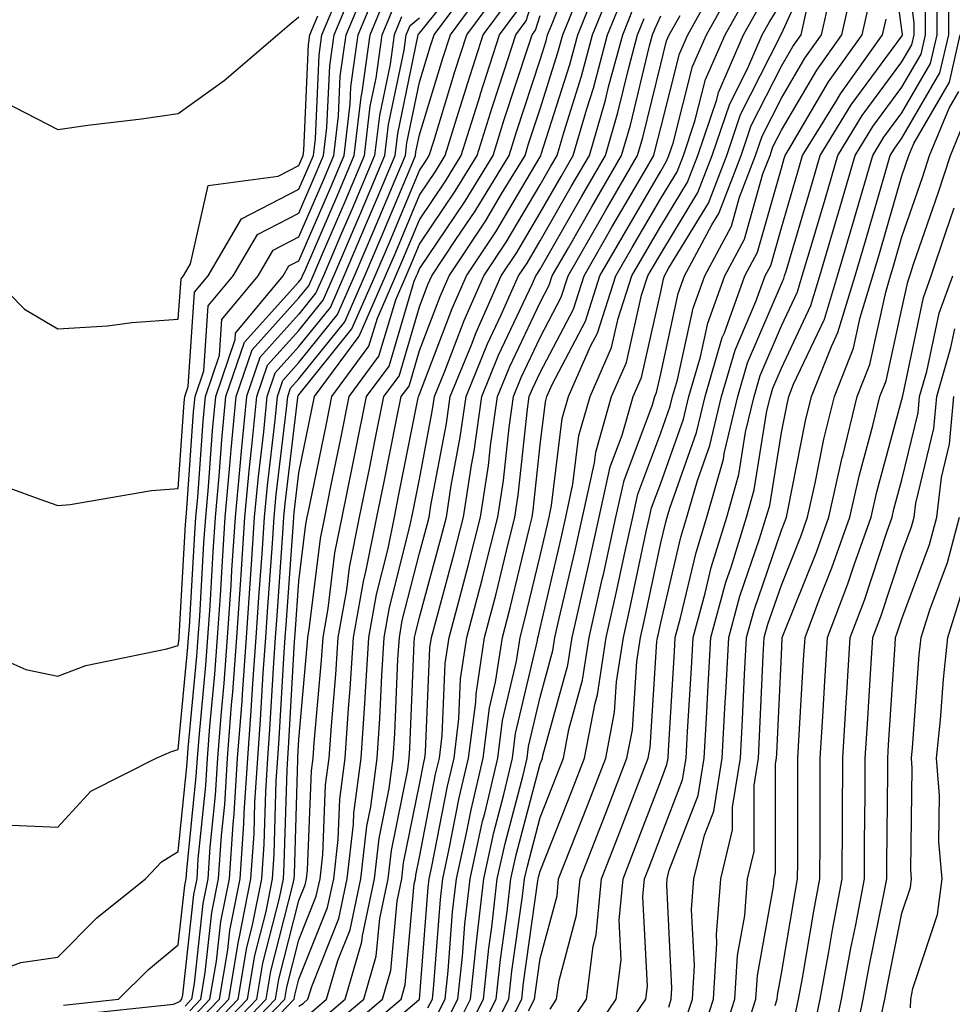
# Model space of a CAD drawing. Units: inches. Extents: x 997523 to 1000163, y 7247738 to 7250378.
# Drawn here: x 998575 to 998652, y 7250002 to 7250083 of the extents above; entities that cross this region are included whole.
import ezdxf

# ---------------------------------------------------------------- set-up
doc = ezdxf.new("R2010")
doc.units = ezdxf.units.IN
doc.header["$MEASUREMENT"] = 0
doc.layers.add('Contour_99757247', color=7, linetype='Continuous', true_color=0xc49a32)

msp = doc.modelspace()

# ---------------------------------------------------------------- linework, layer by layer
at = {"layer": 'Contour_99757247'}
for points in [[(998624.202, 7249998.072, 3063), (998626.819, 7250001.92, 3063), (998626.956, 7250003.014, 3063), (998626.566, 7250010.436, 3063), (998626.702, 7250011.92, 3063), (998627.083, 7250012.887, 3063), (998628.05, 7250015.426, 3063), (998629.857, 7250020.113, 3063), (998630.15, 7250021.92, 3063), (998630.276, 7250024.147, 3063), (998630.589, 7250029.381, 3063), (998630.726, 7250031.92, 3063), (998631.741, 7250035.611, 3063), (998632.239, 7250037.731, 3063), (998633.519, 7250041.92, 3063), (998634.525, 7250045.445, 3063), (998635.091, 7250048.961, 3063), (998635.784, 7250051.92, 3063), (998636.302, 7250053.668, 3063), (998638.05, 7250057.77, 3063), (998639.378, 7250060.592, 3063), (998639.788, 7250061.92, 3063), (998640.511, 7250064.381, 3063), (998641.673, 7250068.297, 3063), (998642.728, 7250071.92, 3063), (998644.749, 7250075.221, 3063), (998648.05, 7250079.693, 3063), (998648.87, 7250081.1, 3063), (998649.056, 7250081.92, 3063), (998649.056, 7250082.926, 3063), (998648.05, 7250091.09, 3063)], [(998621.8, 7249998.17, 3064), (998624.349, 7250001.92, 3064), (998624.778, 7250005.192, 3064), (998624.603, 7250008.473, 3064), (998624.925, 7250011.92, 3064), (998625.804, 7250014.166, 3064), (998628.05, 7250020.055, 3064), (998628.568, 7250021.402, 3064), (998628.655, 7250021.92, 3064), (998628.685, 7250022.555, 3064), (998629.193, 7250030.777, 3064), (998629.251, 7250031.92, 3064), (998629.7, 7250033.57, 3064), (998630.98, 7250038.99, 3064), (998631.868, 7250041.92, 3064), (998633.245, 7250046.725, 3064), (998633.323, 7250047.193, 3064), (998634.437, 7250051.92, 3064), (998635.257, 7250054.713, 3064), (998638.05, 7250061.266, 3064), (998638.265, 7250061.705, 3064), (998638.323, 7250061.92, 3064), (998638.441, 7250062.311, 3064), (998640.55, 7250069.42, 3064), (998641.273, 7250071.92, 3064), (998643.851, 7250076.119, 3064), (998648.05, 7250081.822, 3064), (998648.089, 7250081.881, 3064), (998648.099, 7250081.92, 3064), (998648.099, 7250081.969, 3064), (998648.05, 7250082.33, 3064), (998646.907, 7250090.777, 3064)], [(998592.552, 7249997.418, 3084), (998596.878, 7250001.92, 3084), (998597.054, 7250002.916, 3084), (998598.05, 7250006.842, 3084), (998599.495, 7250010.475, 3084), (998599.808, 7250011.92, 3084), (998600.032, 7250013.902, 3084), (998600.267, 7250019.703, 3084), (998600.569, 7250021.92, 3084), (998600.745, 7250024.615, 3084), (998601.116, 7250028.854, 3084), (998601.312, 7250031.92, 3084), (998602.015, 7250035.885, 3084), (998602.239, 7250037.731, 3084), (998603.079, 7250041.92, 3084), (998603.919, 7250046.051, 3084), (998604.349, 7250048.219, 3084), (998605.101, 7250051.92, 3084), (998606.351, 7250053.619, 3084), (998608.05, 7250059.352, 3084), (998608.753, 7250061.217, 3084), (998609.075, 7250061.92, 3084), (998611.068, 7250064.938, 3084), (998612.669, 7250067.301, 3084), (998615.472, 7250071.92, 3084), (998616.087, 7250073.883, 3084), (998618.05, 7250079.85, 3084), (998618.548, 7250081.422, 3084), (998618.675, 7250081.92, 3084), (998619.105, 7250082.975, 3084), (998621.321, 7250088.649, 3084)], [(998612.269, 7249997.701, 3070), (998614.407, 7250001.92, 3070), (998614.759, 7250005.211, 3070), (998615.325, 7250009.195, 3070), (998615.628, 7250011.92, 3070), (998616.068, 7250013.902, 3070), (998618.05, 7250021.451, 3070), (998618.187, 7250021.783, 3070), (998618.235, 7250021.92, 3070), (998618.275, 7250022.145, 3070), (998620.345, 7250029.625, 3070), (998620.696, 7250031.92, 3070), (998621.468, 7250035.338, 3070), (998622.064, 7250037.906, 3070), (998622.952, 7250041.92, 3070), (998623.87, 7250046.1, 3070), (998624.857, 7250048.727, 3070), (998625.765, 7250051.92, 3070), (998626.468, 7250053.502, 3070), (998628.05, 7250060.611, 3070), (998628.284, 7250061.686, 3070), (998628.372, 7250061.92, 3070), (998628.734, 7250062.604, 3070), (998632.005, 7250067.965, 3070), (998633.519, 7250071.92, 3070), (998634.661, 7250075.309, 3070), (998637.972, 7250081.842, 3070), (998638.001, 7250081.92, 3070), (998638.05, 7250081.998, 3070), (998641.146, 7250088.824, 3070)], [(998569.417, 7250031.92, 3099), (998575.413, 7250029.283, 3099), (998578.05, 7250028.717, 3099), (998580.374, 7250029.596, 3099), (998587.112, 7250030.983, 3099), (998588.05, 7250031.256, 3099), (998588.109, 7250031.861, 3099), (998588.109, 7250031.92, 3099), (998588.118, 7250031.988, 3099), (998588.655, 7250041.315, 3099), (998588.694, 7250041.92, 3099), (998588.763, 7250042.633, 3099), (998589.319, 7250050.651, 3099), (998589.446, 7250051.92, 3099), (998590.169, 7250054.039, 3099), (998590.54, 7250059.43, 3099), (998592.601, 7250061.92, 3099), (998594.612, 7250065.358, 3099), (998598.05, 7250067.135, 3099), (998599.495, 7250070.475, 3099), (998600.101, 7250071.92, 3099), (998600.374, 7250074.244, 3099), (998600.609, 7250079.361, 3099), (998600.96, 7250081.92, 3099), (998603.06, 7250086.91, 3099)], [(998589.398, 7250000.572, 3092), (998590.677, 7250001.92, 3092), (998591.224, 7250005.094, 3092), (998591.585, 7250008.385, 3092), (998592.288, 7250011.92, 3092), (998592.591, 7250016.461, 3092), (998592.679, 7250017.291, 3092), (998592.972, 7250021.92, 3092), (998593.333, 7250026.637, 3092), (998593.362, 7250027.233, 3092), (998593.714, 7250031.92, 3092), (998593.978, 7250035.992, 3092), (998594.124, 7250037.994, 3092), (998594.378, 7250041.92, 3092), (998594.691, 7250045.279, 3092), (998595.13, 7250049, 3092), (998595.413, 7250051.92, 3092), (998596.087, 7250053.883, 3092), (998598.05, 7250056.07, 3092), (998600.657, 7250059.313, 3092), (998601.79, 7250061.92, 3092), (998603.665, 7250066.305, 3092), (998604.554, 7250068.424, 3092), (998606.028, 7250071.92, 3092), (998606.243, 7250073.727, 3092), (998607.923, 7250081.793, 3092), (998607.943, 7250081.92, 3092), (998607.972, 7250081.998, 3092), (998608.05, 7250082.057, 3092), (998612.444, 7250087.526, 3092)], [(998598.05, 7250001.363, 3082), (998598.392, 7250001.578, 3082), (998598.802, 7250001.92, 3082), (998599.114, 7250002.985, 3082), (998601.36, 7250008.61, 3082), (998602.064, 7250011.92, 3082), (998602.581, 7250016.451, 3082), (998602.61, 7250017.36, 3082), (998603.216, 7250021.92, 3082), (998603.519, 7250026.451, 3082), (998603.558, 7250027.428, 3082), (998603.841, 7250031.92, 3082), (998604.476, 7250035.494, 3082), (998605.452, 7250039.322, 3082), (998605.97, 7250041.92, 3082), (998606.321, 7250043.649, 3082), (998607.952, 7250051.822, 3082), (998607.972, 7250051.92, 3082), (998608.001, 7250051.969, 3082), (998608.05, 7250052.115, 3082), (998610.745, 7250059.225, 3082), (998611.946, 7250061.92, 3082), (998614.378, 7250065.592, 3082), (998618.05, 7250071.793, 3082), (998618.099, 7250071.871, 3082), (998618.118, 7250071.92, 3082), (998618.148, 7250072.018, 3082), (998620.501, 7250079.469, 3082), (998621.165, 7250081.92, 3082), (998623.148, 7250086.822, 3082)], [(998608.753, 7250001.217, 3075), (998609.114, 7250001.92, 3075), (998609.241, 7250003.111, 3075), (998609.778, 7250010.192, 3075), (998609.974, 7250011.92, 3075), (998610.521, 7250014.391, 3075), (998611.341, 7250018.629, 3075), (998612.122, 7250021.92, 3075), (998612.708, 7250026.578, 3075), (998612.737, 7250027.233, 3075), (998613.45, 7250031.92, 3075), (998614.407, 7250035.563, 3075), (998615.257, 7250039.127, 3075), (998615.96, 7250041.92, 3075), (998616.243, 7250043.727, 3075), (998617.005, 7250050.875, 3075), (998617.151, 7250051.92, 3075), (998617.405, 7250052.565, 3075), (998618.05, 7250053.912, 3075), (998620.804, 7250059.166, 3075), (998621.693, 7250061.92, 3075), (998624.007, 7250065.963, 3075), (998626.673, 7250070.543, 3075), (998627.474, 7250071.92, 3075), (998627.601, 7250072.369, 3075), (998628.05, 7250074.215, 3075), (998629.612, 7250080.358, 3075), (998630.296, 7250081.92, 3075), (998633.069, 7250086.901, 3075)], [(998573.577, 7250016.393, 3098), (998578.05, 7250016.188, 3098), (998580.794, 7250019.176, 3098), (998586.214, 7250021.92, 3098), (998587.484, 7250022.486, 3098), (998588.05, 7250022.652, 3098), (998588.851, 7250031.119, 3098), (998588.909, 7250031.92, 3098), (998588.968, 7250032.838, 3098), (998589.417, 7250040.553, 3098), (998589.515, 7250041.92, 3098), (998589.661, 7250043.531, 3098), (998590.101, 7250049.869, 3098), (998590.296, 7250051.92, 3098), (998591.468, 7250055.338, 3098), (998591.673, 7250058.297, 3098), (998594.671, 7250061.92, 3098), (998595.911, 7250064.059, 3098), (998598.05, 7250065.152, 3098), (998600.091, 7250069.879, 3098), (998600.95, 7250071.92, 3098), (998601.331, 7250075.201, 3098), (998601.478, 7250078.492, 3098), (998601.956, 7250081.92, 3098), (998603.763, 7250086.207, 3098)], [(998589.788, 7250000.182, 3091), (998591.458, 7250001.92, 3091), (998592.161, 7250006.031, 3091), (998592.337, 7250007.633, 3091), (998593.177, 7250011.92, 3091), (998593.489, 7250016.481, 3091), (998593.519, 7250017.389, 3091), (998593.802, 7250021.92, 3091), (998594.105, 7250025.865, 3091), (998594.232, 7250028.102, 3091), (998594.515, 7250031.92, 3091), (998594.73, 7250035.24, 3091), (998594.993, 7250038.863, 3091), (998595.189, 7250041.92, 3091), (998595.433, 7250044.537, 3091), (998596.077, 7250049.947, 3091), (998596.263, 7250051.92, 3091), (998596.722, 7250053.248, 3091), (998598.05, 7250054.733, 3091), (998601.253, 7250058.717, 3091), (998602.65, 7250061.92, 3091), (998604.271, 7250065.699, 3091), (998606.019, 7250069.889, 3091), (998606.878, 7250071.92, 3091), (998606.995, 7250072.975, 3091), (998608.05, 7250078.004, 3091), (998608.968, 7250081.002, 3091), (998609.261, 7250081.92, 3091), (998612.708, 7250086.578, 3091)], [(998590.189, 7249999.781, 3090), (998592.23, 7250001.92, 3090), (998593.079, 7250006.891, 3090), (998593.099, 7250006.969, 3090), (998594.075, 7250011.92, 3090), (998594.329, 7250015.641, 3090), (998594.407, 7250018.277, 3090), (998594.632, 7250021.92, 3090), (998594.876, 7250025.094, 3090), (998595.091, 7250028.961, 3090), (998595.316, 7250031.92, 3090), (998595.482, 7250034.488, 3090), (998595.862, 7250039.733, 3090), (998595.999, 7250041.92, 3090), (998596.175, 7250043.795, 3090), (998597.015, 7250050.885, 3090), (998597.122, 7250051.92, 3090), (998597.357, 7250052.613, 3090), (998598.05, 7250053.385, 3090), (998601.849, 7250058.121, 3090), (998603.509, 7250061.92, 3090), (998604.866, 7250065.104, 3090), (998607.484, 7250071.354, 3090), (998607.718, 7250071.92, 3090), (998607.757, 7250072.213, 3090), (998608.05, 7250073.619, 3090), (998609.993, 7250079.977, 3090), (998610.618, 7250081.92, 3090), (998613.773, 7250086.197, 3090)], [(998591.761, 7249998.209, 3086), (998595.325, 7250001.92, 3086), (998595.726, 7250004.244, 3086), (998597.552, 7250011.422, 3086), (998597.65, 7250011.92, 3086), (998597.679, 7250012.291, 3086), (998597.952, 7250021.822, 3086), (998597.962, 7250021.92, 3086), (998597.972, 7250021.998, 3086), (998598.05, 7250023.473, 3086), (998598.734, 7250031.236, 3086), (998598.782, 7250031.92, 3086), (998598.939, 7250032.809, 3086), (998599.827, 7250040.143, 3086), (998600.189, 7250041.92, 3086), (998600.735, 7250044.606, 3086), (998601.526, 7250048.443, 3086), (998602.23, 7250051.92, 3086), (998604.691, 7250055.279, 3086), (998606.077, 7250059.947, 3086), (998606.946, 7250061.92, 3086), (998607.278, 7250062.692, 3086), (998608.05, 7250064.547, 3086), (998611.019, 7250068.951, 3086), (998612.825, 7250071.92, 3086), (998614.075, 7250075.895, 3086), (998615.071, 7250078.942, 3086), (998616.028, 7250081.92, 3086), (998616.888, 7250083.082, 3086), (998618.05, 7250086.764, 3086)], [(998614.944, 7249998.815, 3068), (998616.526, 7250001.92, 3068), (998616.673, 7250003.297, 3068), (998617.874, 7250011.744, 3068), (998617.894, 7250011.92, 3068), (998617.923, 7250012.047, 3068), (998618.05, 7250012.535, 3068), (998620.716, 7250019.254, 3068), (998621.741, 7250021.92, 3068), (998622.61, 7250026.481, 3068), (998622.806, 7250027.164, 3068), (998623.538, 7250031.92, 3068), (998624.359, 7250035.611, 3068), (998625.071, 7250038.942, 3068), (998625.726, 7250041.92, 3068), (998626.146, 7250043.824, 3068), (998628.05, 7250048.902, 3068), (998628.841, 7250051.129, 3068), (998629.026, 7250051.92, 3068), (998629.437, 7250053.307, 3068), (998630.735, 7250059.235, 3068), (998631.702, 7250061.92, 3068), (998633.909, 7250066.061, 3068), (998634.583, 7250068.453, 3068), (998635.911, 7250071.92, 3068), (998636.458, 7250073.512, 3068), (998638.05, 7250076.666, 3068), (998639.993, 7250079.977, 3068), (998641.38, 7250081.92, 3068), (998642.347, 7250086.217, 3068)], [(998617.093, 7250000.963, 3067), (998617.581, 7250001.92, 3067), (998617.63, 7250002.34, 3067), (998618.05, 7250005.318, 3067), (998619.456, 7250010.514, 3067), (998619.583, 7250011.92, 3067), (998620.569, 7250014.44, 3067), (998621.976, 7250017.994, 3067), (998623.499, 7250021.92, 3067), (998624.222, 7250025.748, 3067), (998624.388, 7250028.258, 3067), (998624.954, 7250031.92, 3067), (998625.521, 7250034.449, 3067), (998626.849, 7250040.719, 3067), (998627.112, 7250041.92, 3067), (998627.278, 7250042.692, 3067), (998628.05, 7250044.733, 3067), (998629.935, 7250050.035, 3067), (998630.384, 7250051.92, 3067), (998631.341, 7250055.211, 3067), (998631.956, 7250058.014, 3067), (998633.362, 7250061.92, 3067), (998634.993, 7250064.977, 3067), (998636.526, 7250070.397, 3067), (998637.112, 7250071.92, 3067), (998637.347, 7250072.623, 3067), (998638.05, 7250074.01, 3067), (998640.98, 7250078.99, 3067), (998643.069, 7250081.92, 3067), (998643.978, 7250085.992, 3067)], [(998568.802, 7250002.672, 3097), (998575.003, 7250004.967, 3097), (998578.05, 7250005.426, 3097), (998581.302, 7250008.668, 3097), (998585.335, 7250011.92, 3097), (998586.653, 7250013.317, 3097), (998588.05, 7250014.176, 3097), (998588.763, 7250021.207, 3097), (998588.812, 7250021.92, 3097), (998588.87, 7250022.74, 3097), (998589.593, 7250030.377, 3097), (998589.71, 7250031.92, 3097), (998589.827, 7250033.697, 3097), (998590.179, 7250039.791, 3097), (998590.325, 7250041.92, 3097), (998590.55, 7250044.42, 3097), (998590.882, 7250049.088, 3097), (998591.155, 7250051.92, 3097), (998592.767, 7250056.637, 3097), (998592.796, 7250057.174, 3097), (998596.732, 7250061.92, 3097), (998597.22, 7250062.75, 3097), (998598.05, 7250063.18, 3097), (998600.687, 7250069.283, 3097), (998601.79, 7250071.92, 3097), (998602.288, 7250076.158, 3097), (998602.357, 7250077.613, 3097), (998602.952, 7250081.92, 3097), (998604.456, 7250085.514, 3097)], [(998571.409, 7250045.279, 3100), (998576.566, 7250043.404, 3100), (998578.05, 7250042.867, 3100), (998579.095, 7250042.965, 3100), (998585.833, 7250044.137, 3100), (998588.05, 7250044.303, 3100), (998588.548, 7250051.422, 3100), (998588.597, 7250051.92, 3100), (998588.88, 7250052.75, 3100), (998589.407, 7250060.563, 3100), (998590.53, 7250061.92, 3100), (998593.304, 7250066.666, 3100), (998598.05, 7250069.108, 3100), (998598.9, 7250071.07, 3100), (998599.251, 7250071.92, 3100), (998599.417, 7250073.287, 3100), (998599.73, 7250080.24, 3100), (998599.964, 7250081.92, 3100), (998601.341, 7250085.211, 3100)], [(998590.579, 7249999.391, 3089), (998593.001, 7250001.92, 3089), (998593.743, 7250006.227, 3089), (998594.212, 7250008.082, 3089), (998594.964, 7250011.92, 3089), (998595.169, 7250014.801, 3089), (998595.296, 7250019.166, 3089), (998595.462, 7250021.92, 3089), (998595.648, 7250024.322, 3089), (998595.96, 7250029.83, 3089), (998596.116, 7250031.92, 3089), (998596.234, 7250033.736, 3089), (998596.722, 7250040.592, 3089), (998596.81, 7250041.92, 3089), (998596.917, 7250043.053, 3089), (998597.962, 7250051.832, 3089), (998597.972, 7250051.92, 3089), (998597.991, 7250051.979, 3089), (998598.05, 7250052.047, 3089), (998602.444, 7250057.526, 3089), (998604.368, 7250061.92, 3089), (998605.472, 7250064.498, 3089), (998608.05, 7250070.67, 3089), (998608.548, 7250071.422, 3089), (998608.86, 7250071.92, 3089), (998609.232, 7250073.102, 3089), (998611.019, 7250078.951, 3089), (998611.966, 7250081.92, 3089), (998614.554, 7250085.416, 3089)], [(998599.105, 7250000.865, 3081), (998600.345, 7250001.92, 3081), (998601.282, 7250005.152, 3081), (998602.298, 7250007.672, 3081), (998603.196, 7250011.92, 3081), (998603.685, 7250016.285, 3081), (998604.017, 7250017.887, 3081), (998604.544, 7250021.92, 3081), (998604.769, 7250025.201, 3081), (998604.915, 7250028.785, 3081), (998605.11, 7250031.92, 3081), (998605.55, 7250034.42, 3081), (998607.259, 7250041.129, 3081), (998607.415, 7250041.92, 3081), (998607.523, 7250042.447, 3081), (998608.05, 7250045.074, 3081), (998609.134, 7250050.836, 3081), (998609.29, 7250051.92, 3081), (998610.14, 7250054.01, 3081), (998611.741, 7250058.229, 3081), (998613.382, 7250061.92, 3081), (998615.237, 7250064.733, 3081), (998618.05, 7250069.469, 3081), (998618.939, 7250071.031, 3081), (998619.456, 7250071.92, 3081), (998620.032, 7250073.902, 3081), (998621.478, 7250078.492, 3081), (998622.405, 7250081.92, 3081), (998624.026, 7250085.943, 3081)], [(998609.456, 7250000.514, 3074), (998610.169, 7250001.92, 3074), (998610.423, 7250004.293, 3074), (998610.794, 7250009.176, 3074), (998611.107, 7250011.92, 3074), (998611.976, 7250015.846, 3074), (998612.327, 7250017.643, 3074), (998613.333, 7250021.92, 3074), (998613.86, 7250026.11, 3074), (998614.359, 7250028.229, 3074), (998614.925, 7250031.92, 3074), (998615.569, 7250034.401, 3074), (998617.161, 7250041.031, 3074), (998617.386, 7250041.92, 3074), (998617.474, 7250042.496, 3074), (998618.05, 7250047.916, 3074), (998618.489, 7250051.481, 3074), (998618.607, 7250051.92, 3074), (998619.046, 7250052.916, 3074), (998621.8, 7250058.17, 3074), (998623.011, 7250061.92, 3074), (998624.847, 7250065.123, 3074), (998628.05, 7250070.621, 3074), (998628.538, 7250071.432, 3074), (998628.724, 7250071.92, 3074), (998629.075, 7250072.945, 3074), (998630.687, 7250079.283, 3074), (998631.839, 7250081.92, 3074), (998634.066, 7250085.904, 3074)], [(998631.36, 7249998.61, 3060), (998632.435, 7250001.92, 3060), (998632.708, 7250006.578, 3060), (998632.679, 7250007.291, 3060), (998633.021, 7250011.92, 3060), (998633.997, 7250015.973, 3060), (998633.997, 7250017.867, 3060), (998634.651, 7250021.92, 3060), (998634.827, 7250025.143, 3060), (998634.993, 7250028.863, 3060), (998635.159, 7250031.92, 3060), (998635.784, 7250034.186, 3060), (998638.05, 7250040.826, 3060), (998638.362, 7250041.608, 3060), (998638.47, 7250041.92, 3060), (998638.597, 7250042.467, 3060), (998640.062, 7250049.908, 3060), (998640.55, 7250051.92, 3060), (998642.2, 7250056.07, 3060), (998642.747, 7250057.223, 3060), (998644.183, 7250061.92, 3060), (998645.062, 7250064.908, 3060), (998646.683, 7250070.553, 3060), (998647.083, 7250071.92, 3060), (998647.454, 7250072.516, 3060), (998648.05, 7250073.336, 3060), (998651.204, 7250078.766, 3060), (998651.927, 7250081.92, 3060), (998651.927, 7250085.797, 3060)], [(998578.538, 7250001.432, 3096), (998583.089, 7250001.92, 3096), (998585.569, 7250004.401, 3096), (998588.05, 7250006.432, 3096), (998588.597, 7250011.373, 3096), (998588.704, 7250011.92, 3096), (998588.753, 7250012.623, 3096), (998589.544, 7250020.426, 3096), (998589.642, 7250021.92, 3096), (998589.778, 7250023.649, 3096), (998590.345, 7250029.625, 3096), (998590.511, 7250031.92, 3096), (998590.687, 7250034.557, 3096), (998590.941, 7250039.029, 3096), (998591.136, 7250041.92, 3096), (998591.448, 7250045.318, 3096), (998591.653, 7250048.317, 3096), (998592.005, 7250051.92, 3096), (998593.548, 7250056.422, 3096), (998598.05, 7250061.432, 3096), (998598.265, 7250061.705, 3096), (998598.362, 7250061.92, 3096), (998598.597, 7250062.467, 3096), (998601.282, 7250068.688, 3096), (998602.64, 7250071.92, 3096), (998603.206, 7250076.764, 3096), (998603.294, 7250077.164, 3096), (998603.958, 7250081.92, 3096), (998605.159, 7250084.811, 3096)], [(998590.97, 7249999, 3088), (998593.782, 7250001.92, 3088), (998594.407, 7250005.563, 3088), (998595.325, 7250009.195, 3088), (998595.862, 7250011.92, 3088), (998595.999, 7250013.971, 3088), (998596.175, 7250020.045, 3088), (998596.302, 7250021.92, 3088), (998596.419, 7250023.551, 3088), (998596.819, 7250030.69, 3088), (998596.917, 7250031.92, 3088), (998596.985, 7250032.985, 3088), (998597.591, 7250041.461, 3088), (998597.63, 7250041.92, 3088), (998597.659, 7250042.311, 3088), (998598.05, 7250045.582, 3088), (998599.134, 7250050.836, 3088), (998599.349, 7250051.92, 3088), (998602.952, 7250056.822, 3088), (998603.04, 7250056.93, 3088), (998605.228, 7250061.92, 3088), (998606.077, 7250063.893, 3088), (998608.05, 7250068.629, 3088), (998609.378, 7250070.592, 3088), (998610.179, 7250071.92, 3088), (998611.155, 7250075.026, 3088), (998612.044, 7250077.926, 3088), (998613.323, 7250081.92, 3088), (998615.335, 7250084.635, 3088)], [(998592.952, 7249997.018, 3083), (998597.659, 7250001.92, 3083), (998597.708, 7250002.262, 3083), (998598.05, 7250003.58, 3083), (998600.433, 7250009.537, 3083), (998600.941, 7250011.92, 3083), (998601.302, 7250015.172, 3083), (998601.439, 7250018.531, 3083), (998601.898, 7250021.92, 3083), (998602.161, 7250026.031, 3083), (998602.308, 7250027.662, 3083), (998602.581, 7250031.92, 3083), (998603.401, 7250036.568, 3083), (998603.636, 7250037.506, 3083), (998604.525, 7250041.92, 3083), (998605.12, 7250044.85, 3083), (998606.155, 7250050.026, 3083), (998606.536, 7250051.92, 3083), (998607.181, 7250052.789, 3083), (998608.05, 7250055.729, 3083), (998609.749, 7250060.221, 3083), (998610.511, 7250061.92, 3083), (998613.509, 7250066.461, 3083), (998614.857, 7250068.727, 3083), (998616.8, 7250071.92, 3083), (998617.093, 7250072.877, 3083), (998618.05, 7250075.777, 3083), (998619.525, 7250080.445, 3083), (998619.925, 7250081.92, 3083), (998621.194, 7250085.065, 3083)], [(998599.808, 7250000.162, 3080), (998601.888, 7250001.92, 3080), (998603.275, 7250006.695, 3080), (998603.323, 7250007.193, 3080), (998604.319, 7250011.92, 3080), (998604.7, 7250015.27, 3080), (998605.54, 7250019.41, 3080), (998605.872, 7250021.92, 3080), (998606.009, 7250023.961, 3080), (998606.263, 7250030.133, 3080), (998606.38, 7250031.92, 3080), (998606.624, 7250033.346, 3080), (998608.05, 7250038.932, 3080), (998608.694, 7250041.276, 3080), (998608.851, 7250041.92, 3080), (998608.997, 7250042.867, 3080), (998610.286, 7250049.684, 3080), (998610.599, 7250051.92, 3080), (998612.347, 7250056.217, 3080), (998612.737, 7250057.233, 3080), (998614.827, 7250061.92, 3080), (998616.107, 7250063.863, 3080), (998618.05, 7250067.145, 3080), (998619.788, 7250070.182, 3080), (998620.794, 7250071.92, 3080), (998621.917, 7250075.787, 3080), (998622.464, 7250077.506, 3080), (998623.646, 7250081.92, 3080), (998624.915, 7250085.055, 3080)], [(998610.159, 7249999.811, 3073), (998611.234, 7250001.92, 3073), (998611.605, 7250005.475, 3073), (998611.81, 7250008.16, 3073), (998612.239, 7250011.92, 3073), (998613.284, 7250016.686, 3073), (998613.46, 7250017.33, 3073), (998614.544, 7250021.92, 3073), (998614.935, 7250025.035, 3073), (998616.087, 7250029.957, 3073), (998616.39, 7250031.92, 3073), (998616.732, 7250033.238, 3073), (998618.05, 7250038.717, 3073), (998618.655, 7250041.315, 3073), (998618.792, 7250041.92, 3073), (998618.997, 7250042.867, 3073), (998619.876, 7250050.094, 3073), (998620.403, 7250051.92, 3073), (998622.239, 7250056.11, 3073), (998622.796, 7250057.174, 3073), (998624.339, 7250061.92, 3073), (998625.687, 7250064.283, 3073), (998628.05, 7250068.336, 3073), (998629.407, 7250070.563, 3073), (998629.925, 7250071.92, 3073), (998630.882, 7250074.752, 3073), (998631.761, 7250078.209, 3073), (998633.382, 7250081.92, 3073), (998635.052, 7250084.918, 3073)], [(998611.566, 7249998.404, 3071), (998613.343, 7250001.92, 3071), (998613.802, 7250006.168, 3071), (998614.046, 7250007.916, 3071), (998614.495, 7250011.92, 3071), (998615.14, 7250014.83, 3071), (998616.634, 7250020.504, 3071), (998616.966, 7250021.92, 3071), (998617.083, 7250022.887, 3071), (998618.05, 7250026.988, 3071), (998619.114, 7250030.856, 3071), (998619.28, 7250031.92, 3071), (998619.642, 7250033.512, 3071), (998620.931, 7250039.039, 3071), (998621.566, 7250041.92, 3071), (998622.562, 7250046.432, 3071), (998622.669, 7250047.301, 3071), (998623.978, 7250051.92, 3071), (998625.218, 7250054.752, 3071), (998626.468, 7250060.338, 3071), (998626.985, 7250061.92, 3071), (998627.366, 7250062.604, 3071), (998628.05, 7250063.766, 3071), (998631.136, 7250068.834, 3071), (998632.318, 7250071.92, 3071), (998633.773, 7250076.197, 3071), (998635.237, 7250079.108, 3071), (998636.468, 7250081.92, 3071), (998637.034, 7250082.936, 3071), (998638.05, 7250084.615, 3071)], [(998618.87, 7250001.1, 3066), (998619.417, 7250001.92, 3066), (998619.622, 7250003.492, 3066), (998621.077, 7250008.893, 3066), (998621.36, 7250011.92, 3066), (998623.245, 7250016.725, 3066), (998623.489, 7250017.36, 3066), (998625.247, 7250021.92, 3066), (998625.696, 7250024.274, 3066), (998626.058, 7250029.928, 3066), (998626.37, 7250031.92, 3066), (998626.673, 7250033.297, 3066), (998628.05, 7250039.772, 3066), (998628.46, 7250041.51, 3066), (998628.587, 7250041.92, 3066), (998628.802, 7250042.672, 3066), (998631.028, 7250048.942, 3066), (998631.732, 7250051.92, 3066), (998633.157, 7250056.813, 3066), (998633.333, 7250057.203, 3066), (998635.032, 7250061.92, 3066), (998636.077, 7250063.893, 3066), (998638.05, 7250070.856, 3066), (998638.294, 7250071.676, 3066), (998638.362, 7250071.92, 3066), (998638.87, 7250072.74, 3066), (998641.956, 7250078.014, 3066), (998644.749, 7250081.92, 3066), (998645.364, 7250084.606, 3066)], [(998630.032, 7249999.938, 3061), (998630.677, 7250001.92, 3061), (998630.843, 7250004.713, 3061), (998630.609, 7250009.361, 3061), (998630.804, 7250011.92, 3061), (998631.673, 7250015.543, 3061), (998632.444, 7250017.526, 3061), (998633.148, 7250021.92, 3061), (998633.401, 7250026.568, 3061), (998633.441, 7250027.311, 3061), (998633.685, 7250031.92, 3061), (998634.622, 7250035.348, 3061), (998636.253, 7250040.123, 3061), (998636.8, 7250041.92, 3061), (998637.083, 7250042.887, 3061), (998638.05, 7250048.922, 3061), (998638.548, 7250051.422, 3061), (998638.665, 7250051.92, 3061), (998639.066, 7250052.936, 3061), (998641.624, 7250058.346, 3061), (998642.718, 7250061.92, 3061), (998643.929, 7250066.041, 3061), (998644.642, 7250068.512, 3061), (998645.628, 7250071.92, 3061), (998646.546, 7250073.424, 3061), (998648.05, 7250075.455, 3061), (998650.423, 7250079.547, 3061), (998650.97, 7250081.92, 3061), (998650.97, 7250084.84, 3061)], [(998579.339, 7250000.631, 3095), (998587.659, 7250001.529, 3095), (998588.05, 7250001.676, 3095), (998588.206, 7250001.764, 3095), (998588.353, 7250001.92, 3095), (998588.421, 7250002.291, 3095), (998589.349, 7250010.621, 3095), (998589.603, 7250011.92, 3095), (998589.71, 7250013.58, 3095), (998590.335, 7250019.635, 3095), (998590.472, 7250021.92, 3095), (998590.677, 7250024.547, 3095), (998591.087, 7250028.883, 3095), (998591.312, 7250031.92, 3095), (998591.536, 7250035.406, 3095), (998591.702, 7250038.268, 3095), (998591.946, 7250041.92, 3095), (998592.337, 7250046.207, 3095), (998592.435, 7250047.535, 3095), (998592.855, 7250051.92, 3095), (998594.183, 7250055.787, 3095), (998598.05, 7250060.094, 3095), (998598.86, 7250061.11, 3095), (998599.222, 7250061.92, 3095), (998600.091, 7250063.961, 3095), (998601.878, 7250068.092, 3095), (998603.489, 7250071.92, 3095), (998603.968, 7250076.002, 3095), (998604.456, 7250078.326, 3095), (998604.954, 7250081.92, 3095), (998605.862, 7250084.108, 3095)], [(998591.37, 7249998.6, 3087), (998594.554, 7250001.92, 3087), (998595.062, 7250004.908, 3087), (998596.439, 7250010.309, 3087), (998596.761, 7250011.92, 3087), (998596.839, 7250013.131, 3087), (998597.064, 7250020.934, 3087), (998597.132, 7250021.92, 3087), (998597.191, 7250022.779, 3087), (998597.689, 7250031.559, 3087), (998597.708, 7250031.92, 3087), (998597.737, 7250032.233, 3087), (998598.05, 7250036.617, 3087), (998598.626, 7250041.344, 3087), (998598.743, 7250041.92, 3087), (998598.919, 7250042.789, 3087), (998600.325, 7250049.645, 3087), (998600.784, 7250051.92, 3087), (998603.86, 7250056.11, 3087), (998604.554, 7250058.424, 3087), (998606.087, 7250061.92, 3087), (998606.673, 7250063.297, 3087), (998608.05, 7250066.588, 3087), (998610.198, 7250069.772, 3087), (998611.507, 7250071.92, 3087), (998613.069, 7250076.901, 3087), (998613.079, 7250076.949, 3087), (998614.671, 7250081.92, 3087), (998616.107, 7250083.863, 3087)], [(998600.511, 7249999.459, 3079), (998603.431, 7250001.92, 3079), (998604.466, 7250005.504, 3079), (998604.749, 7250008.619, 3079), (998605.452, 7250011.92, 3079), (998605.716, 7250014.254, 3079), (998607.073, 7250020.943, 3079), (998607.2, 7250021.92, 3079), (998607.259, 7250022.711, 3079), (998607.61, 7250031.481, 3079), (998607.64, 7250031.92, 3079), (998607.708, 7250032.262, 3079), (998608.05, 7250033.629, 3079), (998609.827, 7250040.143, 3079), (998610.276, 7250041.92, 3079), (998610.677, 7250044.547, 3079), (998611.429, 7250048.541, 3079), (998611.907, 7250051.92, 3079), (998613.685, 7250056.285, 3079), (998614.818, 7250058.688, 3079), (998616.263, 7250061.92, 3079), (998616.976, 7250062.994, 3079), (998618.05, 7250064.82, 3079), (998620.628, 7250069.342, 3079), (998622.132, 7250071.92, 3079), (998623.46, 7250076.51, 3079), (998623.724, 7250077.594, 3079), (998624.896, 7250081.92, 3079), (998625.804, 7250084.166, 3079)], [(998610.862, 7249999.108, 3072), (998612.288, 7250001.92, 3072), (998612.786, 7250006.656, 3072), (998612.825, 7250007.145, 3072), (998613.372, 7250011.92, 3072), (998614.212, 7250015.758, 3072), (998615.042, 7250018.912, 3072), (998615.755, 7250021.92, 3072), (998616.009, 7250023.961, 3072), (998617.825, 7250031.695, 3072), (998617.864, 7250031.92, 3072), (998617.903, 7250032.067, 3072), (998618.05, 7250032.701, 3072), (998619.788, 7250040.182, 3072), (998620.179, 7250041.92, 3072), (998620.775, 7250044.645, 3072), (998621.273, 7250048.697, 3072), (998622.191, 7250051.92, 3072), (998623.978, 7250055.992, 3072), (998624.515, 7250058.385, 3072), (998625.657, 7250061.92, 3072), (998626.526, 7250063.443, 3072), (998628.05, 7250066.051, 3072), (998630.267, 7250069.703, 3072), (998631.126, 7250071.92, 3072), (998632.698, 7250076.568, 3072), (998632.835, 7250077.135, 3072), (998634.925, 7250081.92, 3072), (998636.038, 7250083.932, 3072)], [(998612.972, 7249996.998, 3069), (998615.462, 7250001.92, 3069), (998615.716, 7250004.254, 3069), (998616.595, 7250010.465, 3069), (998616.761, 7250011.92, 3069), (998616.995, 7250012.975, 3069), (998618.05, 7250016.998, 3069), (998619.446, 7250020.524, 3069), (998619.984, 7250021.92, 3069), (998620.443, 7250024.313, 3069), (998621.575, 7250028.395, 3069), (998622.112, 7250031.92, 3069), (998623.206, 7250036.764, 3069), (998623.294, 7250037.164, 3069), (998624.339, 7250041.92, 3069), (998625.013, 7250044.957, 3069), (998627.357, 7250051.227, 3069), (998627.552, 7250051.92, 3069), (998627.708, 7250052.262, 3069), (998628.05, 7250053.805, 3069), (998629.505, 7250060.465, 3069), (998630.032, 7250061.92, 3069), (998632.298, 7250066.168, 3069), (998632.864, 7250067.106, 3069), (998634.72, 7250071.92, 3069), (998635.56, 7250074.41, 3069), (998638.05, 7250079.332, 3069), (998639.007, 7250080.963, 3069), (998639.691, 7250081.92, 3069), (998640.169, 7250084.039, 3069)], [(998628.714, 7250001.256, 3062), (998628.929, 7250001.92, 3062), (998628.978, 7250002.848, 3062), (998628.548, 7250011.422, 3062), (998628.587, 7250011.92, 3062), (998628.753, 7250012.623, 3062), (998631.146, 7250018.824, 3062), (998631.653, 7250021.92, 3062), (998631.859, 7250025.729, 3062), (998631.995, 7250027.975, 3062), (998632.2, 7250031.92, 3062), (998633.46, 7250036.51, 3062), (998633.89, 7250037.76, 3062), (998635.159, 7250041.92, 3062), (998635.804, 7250044.166, 3062), (998636.859, 7250050.729, 3062), (998637.142, 7250051.92, 3062), (998637.347, 7250052.623, 3062), (998638.05, 7250054.274, 3062), (998640.501, 7250059.469, 3062), (998641.253, 7250061.92, 3062), (998642.581, 7250066.451, 3062), (998642.796, 7250067.174, 3062), (998644.173, 7250071.92, 3062), (998645.648, 7250074.322, 3062), (998648.05, 7250077.574, 3062), (998649.642, 7250080.328, 3062), (998650.013, 7250081.92, 3062), (998650.013, 7250083.883, 3062)], [(998572.552, 7250061.92, 3101), (998575.296, 7250059.166, 3101), (998578.05, 7250057.545, 3101), (998582.181, 7250057.789, 3101), (998584.193, 7250058.063, 3101), (998588.05, 7250058.326, 3101), (998588.275, 7250061.695, 3101), (998588.47, 7250061.92, 3101), (998589.056, 7250062.926, 3101), (998590.54, 7250069.43, 3101), (998596.331, 7250070.201, 3101), (998598.05, 7250071.09, 3101), (998598.304, 7250071.666, 3101), (998598.411, 7250071.92, 3101), (998598.45, 7250072.32, 3101), (998598.851, 7250081.119, 3101), (998598.968, 7250081.92, 3101), (998599.622, 7250083.492, 3101)], [(998573.607, 7250076.363, 3102), (998578.05, 7250074.078, 3102), (998580.56, 7250074.43, 3102), (998585.013, 7250074.957, 3102), (998588.05, 7250075.406, 3102), (998591.849, 7250078.121, 3102), (998596.263, 7250081.92, 3102), (998597.23, 7250082.74, 3102), (998598.05, 7250083.414, 3102)], [(998606.566, 7250083.404, 3094), (998605.95, 7250081.92, 3094), (998605.609, 7250079.479, 3094), (998604.73, 7250075.24, 3094), (998604.329, 7250071.92, 3094), (998602.474, 7250067.496, 3094), (998601.595, 7250065.465, 3094), (998600.081, 7250061.92, 3094), (998599.456, 7250060.514, 3094), (998598.05, 7250058.746, 3094), (998594.818, 7250055.152, 3094), (998593.704, 7250051.92, 3094), (998593.245, 7250047.115, 3094), (998593.206, 7250046.764, 3094), (998592.757, 7250041.92, 3094), (998592.464, 7250037.506, 3094), (998592.396, 7250036.266, 3094), (998592.112, 7250031.92, 3094), (998591.829, 7250028.141, 3094), (998591.575, 7250025.445, 3094), (998591.302, 7250021.92, 3094), (998591.116, 7250018.854, 3094), (998590.677, 7250014.547, 3094), (998590.491, 7250011.92, 3094), (998590.091, 7250009.879, 3094), (998589.359, 7250003.229, 3094), (998589.134, 7250001.92, 3094), (998588.607, 7250001.363, 3094)], [(998588.997, 7250000.973, 3093), (998589.905, 7250001.92, 3093), (998590.286, 7250004.156, 3093), (998590.843, 7250009.127, 3093), (998591.39, 7250011.92, 3093), (998591.634, 7250015.504, 3093), (998591.898, 7250018.072, 3093), (998592.142, 7250021.92, 3093), (998592.474, 7250026.344, 3093), (998592.581, 7250027.389, 3093), (998592.913, 7250031.92, 3093), (998593.226, 7250036.744, 3093), (998593.255, 7250037.125, 3093), (998593.568, 7250041.92, 3093), (998593.948, 7250046.022, 3093), (998594.183, 7250048.053, 3093), (998594.564, 7250051.92, 3093), (998595.452, 7250054.518, 3093), (998598.05, 7250057.408, 3093), (998600.052, 7250059.918, 3093), (998600.941, 7250061.92, 3093), (998603.069, 7250066.901, 3093), (998603.089, 7250066.959, 3093), (998605.179, 7250071.92, 3093), (998605.482, 7250074.488, 3093), (998606.771, 7250080.641, 3093), (998606.946, 7250081.92, 3093), (998607.269, 7250082.701, 3093), (998608.05, 7250083.326, 3093)], [(998592.161, 7249997.809, 3085), (998596.107, 7250001.92, 3085), (998596.39, 7250003.58, 3085), (998598.05, 7250010.104, 3085), (998598.568, 7250011.402, 3085), (998598.675, 7250011.92, 3085), (998598.753, 7250012.623, 3085), (998599.095, 7250020.875, 3085), (998599.241, 7250021.92, 3085), (998599.319, 7250023.19, 3085), (998599.925, 7250030.045, 3085), (998600.052, 7250031.92, 3085), (998600.472, 7250034.342, 3085), (998601.028, 7250038.942, 3085), (998601.634, 7250041.92, 3085), (998602.542, 7250046.412, 3085), (998602.718, 7250047.252, 3085), (998603.665, 7250051.92, 3085), (998605.521, 7250054.449, 3085), (998607.61, 7250061.481, 3085), (998607.806, 7250061.92, 3085), (998607.874, 7250062.096, 3085), (998608.05, 7250062.506, 3085), (998611.839, 7250068.131, 3085), (998614.153, 7250071.92, 3085), (998615.081, 7250074.889, 3085), (998617.064, 7250080.934, 3085), (998617.386, 7250081.92, 3085), (998617.669, 7250082.301, 3085), (998618.05, 7250083.522, 3085)], [(998601.214, 7249998.756, 3078), (998604.974, 7250001.92, 3078), (998605.667, 7250004.303, 3078), (998606.185, 7250010.055, 3078), (998606.585, 7250011.92, 3078), (998606.732, 7250013.238, 3078), (998608.05, 7250019.733, 3078), (998608.401, 7250021.568, 3078), (998608.489, 7250021.92, 3078), (998608.558, 7250022.428, 3078), (998608.909, 7250031.061, 3078), (998609.046, 7250031.92, 3078), (998609.398, 7250033.268, 3078), (998610.96, 7250039.01, 3078), (998611.693, 7250041.92, 3078), (998612.357, 7250046.227, 3078), (998612.581, 7250047.389, 3078), (998613.216, 7250051.92, 3078), (998614.612, 7250055.358, 3078), (998617.415, 7250061.285, 3078), (998617.698, 7250061.92, 3078), (998617.835, 7250062.135, 3078), (998618.05, 7250062.486, 3078), (998621.478, 7250068.492, 3078), (998623.46, 7250071.92, 3078), (998624.495, 7250075.475, 3078), (998625.423, 7250079.293, 3078), (998626.136, 7250081.92, 3078), (998626.683, 7250083.287, 3078)], [(998601.927, 7249998.043, 3077), (998606.517, 7250001.92, 3077), (998606.859, 7250003.111, 3077), (998607.62, 7250011.49, 3077), (998607.708, 7250011.92, 3077), (998607.747, 7250012.223, 3077), (998608.05, 7250013.717, 3077), (998609.388, 7250020.582, 3077), (998609.7, 7250021.92, 3077), (998609.935, 7250023.805, 3077), (998610.189, 7250029.781, 3077), (998610.511, 7250031.92, 3077), (998611.38, 7250035.25, 3077), (998612.093, 7250037.877, 3077), (998613.118, 7250041.92, 3077), (998613.773, 7250046.197, 3077), (998613.948, 7250047.818, 3077), (998614.525, 7250051.92, 3077), (998615.55, 7250054.42, 3077), (998618.05, 7250059.723, 3077), (998618.802, 7250061.168, 3077), (998619.046, 7250061.92, 3077), (998620.394, 7250064.264, 3077), (998622.327, 7250067.643, 3077), (998624.798, 7250071.92, 3077), (998625.53, 7250074.44, 3077), (998627.132, 7250081.002, 3077), (998627.376, 7250081.92, 3077), (998627.571, 7250082.399, 3077), (998628.05, 7250083.502, 3077)], [(998602.63, 7249997.34, 3076), (998608.001, 7250001.871, 3076), (998608.05, 7250001.91, 3076), (998608.763, 7250011.207, 3076), (998608.841, 7250011.92, 3076), (998609.066, 7250012.936, 3076), (998610.364, 7250019.606, 3076), (998610.911, 7250021.92, 3076), (998611.321, 7250025.192, 3076), (998611.458, 7250028.512, 3076), (998611.985, 7250031.92, 3076), (998613.235, 7250036.735, 3076), (998613.353, 7250037.223, 3076), (998614.544, 7250041.92, 3076), (998615.003, 7250044.967, 3076), (998615.472, 7250049.342, 3076), (998615.843, 7250051.92, 3076), (998616.478, 7250053.492, 3076), (998618.05, 7250056.822, 3076), (998619.798, 7250060.172, 3076), (998620.374, 7250061.92, 3076), (998623.167, 7250066.803, 3076), (998623.499, 7250067.369, 3076), (998626.136, 7250071.92, 3076), (998626.566, 7250073.404, 3076), (998628.05, 7250079.498, 3076), (998628.538, 7250081.432, 3076), (998628.753, 7250081.92, 3076), (998629.651, 7250083.522, 3076)], [(998620.335, 7249999.635, 3065), (998621.888, 7250001.92, 3065), (998622.454, 7250006.324, 3065), (998622.708, 7250007.262, 3065), (998623.148, 7250011.92, 3065), (998624.525, 7250015.445, 3065), (998626.341, 7250020.211, 3065), (998627.005, 7250021.92, 3065), (998627.171, 7250022.799, 3065), (998627.737, 7250031.608, 3065), (998627.786, 7250031.92, 3065), (998627.835, 7250032.135, 3065), (998628.05, 7250033.16, 3065), (998629.72, 7250040.25, 3065), (998630.228, 7250041.92, 3065), (998631.097, 7250044.967, 3065), (998632.122, 7250047.848, 3065), (998633.079, 7250051.92, 3065), (998634.212, 7250055.758, 3065), (998635.931, 7250059.801, 3065), (998636.702, 7250061.92, 3065), (998637.171, 7250062.799, 3065), (998638.05, 7250065.924, 3065), (998639.417, 7250070.553, 3065), (998639.818, 7250071.92, 3065), (998642.64, 7250076.51, 3065), (998642.943, 7250077.027, 3065), (998646.439, 7250081.92, 3065), (998646.741, 7250083.229, 3065)], [(998632.689, 7249997.281, 3059), (998634.193, 7250001.92, 3059), (998634.407, 7250005.563, 3059), (998635.013, 7250008.883, 3059), (998635.237, 7250011.92, 3059), (998635.784, 7250014.186, 3059), (998635.784, 7250019.654, 3059), (998636.155, 7250021.92, 3059), (998636.253, 7250023.717, 3059), (998636.556, 7250030.426, 3059), (998636.634, 7250031.92, 3059), (998636.937, 7250033.033, 3059), (998638.05, 7250036.276, 3059), (998639.661, 7250040.309, 3059), (998640.228, 7250041.92, 3059), (998640.862, 7250044.733, 3059), (998641.585, 7250048.385, 3059), (998642.444, 7250051.92, 3059), (998644.036, 7250055.934, 3059), (998644.593, 7250058.463, 3059), (998645.648, 7250061.92, 3059), (998646.194, 7250063.776, 3059), (998648.05, 7250070.231, 3059), (998648.626, 7250071.92, 3059), (998649.026, 7250072.897, 3059), (998651.985, 7250077.985, 3059), (998652.884, 7250081.92, 3059)], [(998634.935, 7249998.805, 3058), (998635.941, 7250001.92, 3058), (998636.068, 7250003.902, 3058), (998637.405, 7250011.276, 3058), (998637.454, 7250011.92, 3058), (998637.571, 7250012.399, 3058), (998637.571, 7250021.442, 3058), (998637.65, 7250021.92, 3058), (998637.669, 7250022.301, 3058), (998638.05, 7250030.504, 3058), (998638.128, 7250031.842, 3058), (998638.128, 7250031.92, 3058), (998638.187, 7250032.057, 3058), (998640.96, 7250039.01, 3058), (998641.976, 7250041.92, 3058), (998643.099, 7250046.871, 3058), (998643.138, 7250047.008, 3058), (998644.339, 7250051.92, 3058), (998645.394, 7250054.576, 3058), (998646.702, 7250060.572, 3058), (998647.112, 7250061.92, 3058), (998647.327, 7250062.643, 3058), (998648.05, 7250065.152, 3058), (998649.788, 7250070.182, 3058), (998650.345, 7250071.92, 3058), (998651.956, 7250075.826, 3058), (998652.757, 7250077.213, 3058)], [(998637.532, 7250001.402, 3057), (998637.698, 7250001.92, 3057), (998637.718, 7250002.252, 3057), (998638.05, 7250004.059, 3057), (998639.183, 7250010.787, 3057), (998639.398, 7250011.92, 3057), (998639.407, 7250013.277, 3057), (998639.407, 7250020.563, 3057), (998639.417, 7250021.92, 3057), (998639.505, 7250023.375, 3057), (998639.896, 7250030.074, 3057), (998640.013, 7250031.92, 3057), (998641.194, 7250035.065, 3057), (998642.249, 7250037.721, 3057), (998643.734, 7250041.92, 3057), (998644.534, 7250045.436, 3057), (998645.638, 7250049.508, 3057), (998646.224, 7250051.92, 3057), (998646.741, 7250053.229, 3057), (998648.05, 7250059.186, 3057), (998648.528, 7250061.442, 3057), (998648.694, 7250061.92, 3057), (998649.017, 7250062.887, 3057), (998651.087, 7250068.883, 3057), (998652.064, 7250071.92, 3057), (998653.812, 7250076.158, 3057)], [(998639.232, 7250000.738, 3056), (998639.476, 7250001.92, 3056), (998639.798, 7250003.668, 3056), (998640.745, 7250009.225, 3056), (998641.253, 7250011.92, 3056), (998641.263, 7250015.133, 3056), (998641.263, 7250018.707, 3056), (998641.282, 7250021.92, 3056), (998641.497, 7250025.367, 3056), (998641.663, 7250028.307, 3056), (998641.888, 7250031.92, 3056), (998643.577, 7250036.393, 3056), (998644.095, 7250037.965, 3056), (998645.491, 7250041.92, 3056), (998645.96, 7250044.01, 3056), (998648.05, 7250051.686, 3056), (998648.099, 7250051.871, 3056), (998648.099, 7250051.92, 3056), (998648.118, 7250051.988, 3056), (998649.827, 7250060.143, 3056), (998650.482, 7250061.92, 3056), (998651.693, 7250065.563, 3056), (998652.386, 7250067.584, 3056)], [(998640.716, 7249999.254, 3055), (998641.263, 7250001.92, 3055), (998641.985, 7250005.856, 3055), (998642.298, 7250007.672, 3055), (998643.099, 7250011.92, 3055), (998643.118, 7250016.852, 3055), (998643.118, 7250016.988, 3055), (998643.148, 7250021.92, 3055), (998643.431, 7250026.539, 3055), (998643.48, 7250027.35, 3055), (998643.763, 7250031.92, 3055), (998644.935, 7250035.035, 3055), (998646.8, 7250040.67, 3055), (998647.239, 7250041.92, 3055), (998647.386, 7250042.584, 3055), (998648.05, 7250045.006, 3055), (998649.398, 7250050.572, 3055), (998649.515, 7250051.92, 3055), (998650.12, 7250053.99, 3055), (998651.136, 7250058.834, 3055), (998652.259, 7250061.92, 3055)], [(998642.191, 7249997.779, 3054), (998643.05, 7250001.92, 3054), (998643.821, 7250006.149, 3054), (998644.222, 7250008.092, 3054), (998644.944, 7250011.92, 3054), (998644.954, 7250015.016, 3054), (998644.993, 7250018.863, 3054), (998645.013, 7250021.92, 3054), (998645.189, 7250024.781, 3054), (998645.482, 7250029.352, 3054), (998645.638, 7250031.92, 3054), (998646.302, 7250033.668, 3054), (998648.05, 7250038.961, 3054), (998648.851, 7250041.119, 3054), (998649.066, 7250041.92, 3054), (998649.202, 7250043.072, 3054), (998650.696, 7250049.274, 3054), (998650.931, 7250051.92, 3054), (998652.112, 7250055.983, 3054), (998652.444, 7250057.526, 3054)], [(998643.997, 7249997.867, 3053), (998644.837, 7250001.92, 3053), (998645.335, 7250004.635, 3053), (998646.497, 7250010.367, 3053), (998646.79, 7250011.92, 3053), (998646.79, 7250013.18, 3053), (998646.878, 7250020.748, 3053), (998646.878, 7250021.92, 3053), (998646.946, 7250023.024, 3053), (998647.484, 7250031.354, 3053), (998647.513, 7250031.92, 3053), (998647.659, 7250032.311, 3053), (998648.05, 7250033.473, 3053), (998650.335, 7250039.635, 3053), (998650.941, 7250041.92, 3053), (998651.331, 7250045.201, 3053), (998651.995, 7250047.975, 3053), (998652.357, 7250051.92, 3053)], [(998646.253, 7250000.123, 3052), (998646.624, 7250001.92, 3052), (998646.849, 7250003.121, 3052), (998648.05, 7250009.078, 3052), (998648.763, 7250011.207, 3052), (998648.851, 7250011.92, 3052), (998648.782, 7250012.652, 3052), (998648.89, 7250021.08, 3052), (998648.831, 7250021.92, 3052), (998648.919, 7250022.789, 3052), (998649.485, 7250030.485, 3052), (998649.642, 7250031.92, 3052), (998650.364, 7250034.235, 3052), (998651.819, 7250038.151, 3052), (998652.816, 7250041.92, 3052)], [(998648.753, 7250001.217, 3051), (998648.792, 7250001.92, 3051), (998648.958, 7250002.828, 3051), (998651.009, 7250008.961, 3051), (998651.39, 7250011.92, 3051), (998651.107, 7250014.977, 3051), (998651.155, 7250018.815, 3051), (998650.911, 7250021.92, 3051), (998651.234, 7250025.104, 3051), (998651.487, 7250028.483, 3051), (998651.859, 7250031.92, 3051), (998653.333, 7250036.637, 3051)]]:
    msp.add_polyline3d(points, dxfattribs=at)

doc.saveas('drawing.dxf')
